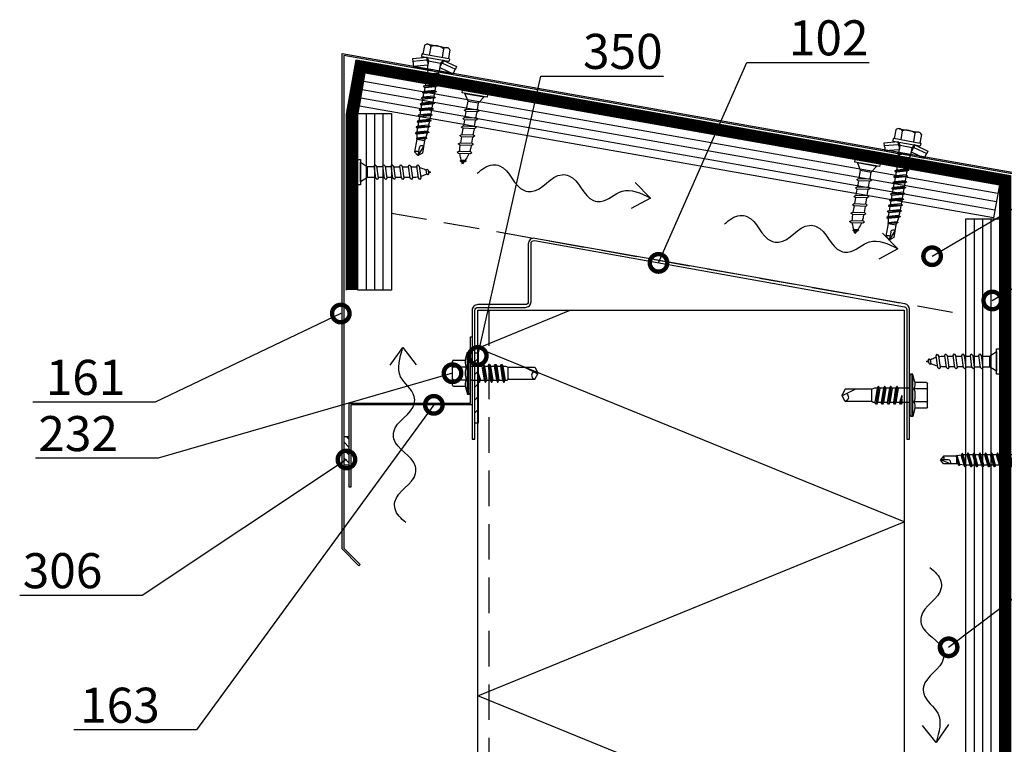
# Model space of a CAD drawing. Units: millimetres. Extents: x -236 to 8814, y -11971 to 6.
# Drawn here: x 2188 to 2539, y -6040 to -5782 of the extents above; entities that cross this region are included whole.
import ezdxf
from ezdxf import colors
from ezdxf.entities.mleader import LeaderData, LeaderLine
from ezdxf.math import Vec2, Vec3

# ---------------------------------------------------------------- set-up
doc = ezdxf.new("R2010")
doc.units = ezdxf.units.MM
doc.linetypes.add('DASHED', pattern=[19.05, 12.7, -6.35])
doc.linetypes.add('KL', pattern=[4, 2, -2])
doc.layers.get('0').update_dxf_attribs({"color": 1})
for name, color, linetype in [('A5MATER', 5, 'Continuous'), ('S-ANNOTATION', 7, 'Continuous'), ('S-CONNECTORS', 7, 'Continuous'), ('S-FACADE', 7, 'Continuous'), ('S-MATERIALS', 2, 'Continuous'), ('S-ROOF', 7, 'Continuous'), ('S-TEXT', 4, 'Continuous'), ('S-TEXT_FI', 4, 'Continuous'), ('tiivisteet', 1, 'Continuous')]:
    doc.layers.add(name, color=color, linetype=linetype)
doc.layers.add('AM_8', color=1, linetype='Continuous', lineweight=25)
doc.styles.get("Standard").update_dxf_attribs({"font": 'arial.ttf'})

# ---------------------------------------------------------------- blocks, each defined once
blk = doc.blocks.new('puuruuvi_1')
for p, q in [((1.62, -6.75), (2.05, -3.84)), ((2.05, -3.84), (5.82, -4.4)), ((5.47, -6.78), (5.82, -4.4)), ((1.17, -9.76), (1.5, -7.58)), ((5.02, -9.8), (5.34, -7.61)), ((0.72, -12.78), (1.05, -10.59)), ((4.57, -12.81), (4.89, -10.63))]:
    blk.add_line(p, q)
for points in [[(-0.15, -0.99), (0, 0), (8.9, -1.32), (8.76, -2.31)], [(6.11, -7.19), (5.54, -7.61), (1.31, -7.58), (0.78, -7.16), (1.43, -6.75), (5.66, -6.78)], [(5.66, -10.2), (5.09, -10.63), (0.86, -10.59), (0.33, -10.17), (0.98, -9.76), (5.21, -9.8)], [(5.21, -13.22), (4.64, -13.64), (0.41, -13.61), (-0.12, -13.19), (0.53, -12.78), (4.77, -12.81)], [(4.77, -16.23), (4.19, -16.66), (-0.04, -16.62), (-0.57, -16.2), (0.09, -15.79), (4.32, -15.83)], [(4.32, -19.25), (3.75, -19.67), (-0.48, -19.64), (-1.02, -19.22), (-0.36, -18.81), (3.87, -18.84)], [(3.87, -22.26), (3.3, -22.69), (-0.87, -22.65), (-1.4, -22.23), (-0.74, -21.82), (3.42, -21.86)], [(1.89, -25.27), (1.48, -25.57), (0.19, -25.56), (-0.19, -25.26), (0.28, -24.96), (1.57, -24.97)]]:
    blk.add_lwpolyline(points, close=True)
for points in [[(2.05, -3.84), (0.84, -1.14), (7.77, -2.17), (5.82, -4.4)], [(0.28, -15.79), (0.6, -13.61)], [(1.05, -10.59), (1.04, -10.68)], [(4.45, -13.64), (4.12, -15.83)], [(4.88, -10.71), (4.89, -10.63)], [(-0.17, -18.81), (0.15, -16.62)], [(4, -16.66), (3.67, -18.84)], [(-0.34, -19.9), (-0.3, -19.64)], [(3.55, -19.67), (3.43, -20.46)], [(0.63, -26.38), (0.38, -25.56)], [(1.17, -25.57), (0.63, -26.38)]]:
    blk.add_lwpolyline(points)
for points in [[(-0.43, -21.82, -0.048189), (-0.34, -19.9), (-0.3, -19.64)], [(3.55, -19.67), (3.43, -20.46, -0.035659), (3.12, -21.85, -0.035659)], [(0.21, -25.01), (-0.01, -24.29, -0.041911), (-0.36, -22.65)], [(2.84, -22.68, -0.053388), (1.84, -24.57), (1.57, -24.97)]]:
    blk.add_lwpolyline(points, format="xyb")
blk = doc.blocks.new('EA1EP150')
blk.add_lwpolyline([(-77.5, 0), (-77.5, 46, -0.414214), (-76.5, 47), (-59.5, 47, 0.414214), (-57.5, 49), (-57.5, 69.8, -0.467127), (-56.32, 70.79), (75.68, 47.15, -0.363208), (76.5, 46.16), (76.5, 0), (77.5, 0), (77.5, 46.32, 0.363931), (75.85, 48.29), (-56.15, 71.59, 0.46635), (-58.5, 69.62), (-58.5, 49, -0.414214), (-59.5, 48), (-76.5, 48, 0.414214), (-78.5, 46), (-78.5, 0), (-77.5, 0), (-78.5, 0)], format="xyb", close=True)
blk = doc.blocks.new('232')
for p, q in [((-5.19, 5), (-4.52, 7.5)), ((-4.52, 7.5), (-4.02, 7.5)), ((-4.52, -7.5), (-4.52, 7.5)), ((-4.02, -7.5), (-4.02, 7.5)), ((-4.02, 7.5), (-3.42, 7.15)), ((-3.42, -7.15), (-3.42, 7.15)), ((-9.82, 2.31), (-9.82, 4.22)), ((-9.82, 2.31), (-9.82, 4.22)), ((-9.42, 4.62), (-5.28, 4.62)), ((-9.82, 0), (-9.82, 2.31)), ((-9.82, 0), (-9.82, 2.31)), ((-9.42, 2.31), (-4.92, 2.31)), ((-3.42, 2.5), (0.67, 2.5)), ((0.67, 2.5), (1.05, 3.15)), ((0.67, 2.5), (1.47, -2.5)), ((1.05, 3.15), (1.19, 3.15)), ((1.05, 3.15), (1.84, -3.15)), ((1.19, 3.15), (1.56, 2.5)), ((1.19, 3.15), (1.98, -3.15)), ((1.56, 2.5), (2.86, 2.5)), ((1.56, 2.5), (2.36, -2.5)), ((2.86, 2.5), (3.24, 3.15)), ((2.86, 2.5), (3.66, -2.5)), ((3.24, 3.15), (3.38, 3.15)), ((3.24, 3.15), (4.03, -3.15)), ((3.38, 3.15), (3.75, 2.5)), ((3.38, 3.15), (4.17, -3.15)), ((3.75, 2.5), (5.05, 2.5)), ((3.75, 2.5), (4.55, -2.5)), ((5.05, 2.5), (5.43, 3.15)), ((5.05, 2.5), (5.85, -2.5)), ((5.43, 3.15), (5.57, 3.15)), ((5.43, 3.15), (6.22, -3.15)), ((5.57, 3.15), (5.94, 2.5)), ((5.57, 3.15), (6.36, -3.15)), ((5.94, 2.5), (7.24, 2.5)), ((5.94, 2.5), (6.74, -2.5)), ((7.24, 2.5), (7.62, 3.15)), ((7.24, 2.5), (8.04, -2.5)), ((7.62, 3.15), (7.76, 3.15)), ((7.62, 3.15), (8.41, -3.15)), ((7.76, 3.15), (8.13, 2.5)), ((7.76, 3.15), (8.55, -3.15)), ((8.13, 2.5), (9.08, 2.5)), ((8.13, 2.5), (8.93, -2.5)), ((9.08, 2.5), (10.08, 2.15)), ((10.08, 2.15), (19.58, 2.15)), ((10.08, -2.15), (10.08, 2.15)), ((15.83, 2.15), (20.58, -0.2)), ((19.58, 2.15), (20.58, 0.2)), ((20.58, -0.21), (20.58, 0.21)), ((20.58, -0.2), (20.58, 0.2)), ((-9.82, -2.31), (-9.82, 0)), ((-9.82, -4.22), (-9.82, -2.31)), ((-9.42, -2.31), (-4.92, -2.31)), ((-3.08, -2.5), (-0.72, -2.5)), ((-0.72, -2.5), (-0.68, 0)), ((-0.72, -2.5), (-0.35, -3.15)), ((-0.68, 0), (-0.35, -3.15)), ((-0.68, 0), (-0.21, -3.15)), ((-0.68, 0), (0.17, -2.5)), ((-0.35, -3.15), (-0.21, -3.15)), ((-0.21, -3.15), (0.17, -2.5)), ((0.17, -2.5), (1.47, -2.5)), ((1.47, -2.5), (1.84, -3.15)), ((1.84, -3.15), (1.98, -3.15)), ((1.98, -3.15), (2.36, -2.5)), ((2.36, -2.5), (3.66, -2.5)), ((3.66, -2.5), (4.03, -3.15)), ((4.03, -3.15), (4.17, -3.15)), ((4.17, -3.15), (4.55, -2.5)), ((4.55, -2.5), (5.85, -2.5)), ((5.85, -2.5), (6.22, -3.15)), ((6.22, -3.15), (6.36, -3.15)), ((6.36, -3.15), (6.74, -2.5)), ((6.74, -2.5), (8.04, -2.5)), ((8.04, -2.5), (8.41, -3.15)), ((8.41, -3.15), (8.55, -3.15)), ((8.55, -3.15), (8.93, -2.5)), ((8.92, -2.5), (9.62, -2.5)), ((9.62, -2.5), (10.08, -2.15)), ((10.08, -2.15), (19.58, -2.15)), ((19.58, -2.15), (20.58, -0.2)), ((-9.42, -4.62), (-5.28, -4.62)), ((-5.19, -5), (-4.52, -7.5)), ((-4.52, -7.5), (-4.02, -7.5)), ((-4.02, -7.5), (-3.42, -7.15))]:
    blk.add_line(p, q)
for centre, radius, start, end in [((-9.42, 4.22), 0.4, 90, 180), ((-1.5, 4.01), 3.82, 165, 206.4384), ((-9.42, 2.71), 0.4, 180, 270), ((-9.42, 1.91), 0.4, 90, 180), ((1.53, 0), 6.86, 160.3354, 199.6646), ((19.93, -0.67), 1.53, 135.462, 256.687), ((-9.42, -1.91), 0.4, 180, 270), ((-9.42, -2.71), 0.4, 90, 180), ((-1.5, -4.01), 3.82, 153.5616, 195), ((-3.08, -3.5), 1, 90, 110.1363), ((-3.08, -3.5), 1, 90, 110.1363), ((-9.42, -4.22), 0.4, 180, 270)]:
    blk.add_arc(centre, radius, start, end)
blk = doc.blocks.new('265')
for p, q in [((-5.05, 7.98), (-5.05, 4.9)), ((-3.9, 8.6), (3.03, 8.6)), ((-2.74, 7.98), (-2.74, 4.9)), ((1.88, 7.98), (1.88, 4.9)), ((4.19, 7.98), (4.19, 4.9)), ((-3.47, 3.88), (-8.43, 2.56)), ((-5.43, 4.7), (-5.43, 4.1)), ((-5.23, 4.9), (4.37, 4.9)), ((-5.23, 3.9), (4.37, 3.9)), ((-3.41, 3.86), (-3.28, 2.9)), ((-3.25, 3.73), (-2.64, 2.86)), ((2.39, 3.73), (1.78, 2.86)), ((2.54, 3.86), (2.42, 2.9)), ((2.61, 3.88), (7.57, 2.56)), ((4.57, 4.7), (4.57, 4.1)), ((-8.43, 2.56), (-8.17, 1.59)), ((-3.28, 2.9), (-8.17, 1.59)), ((-7.87, 1.19), (-7.68, -0.14)), ((-2.61, 1.22), (-7.68, -0.14)), ((-3.28, 2.9), (-2.67, 2.9)), ((-3, 2.6), (-2.61, 1.46)), ((-2.61, 0), (-2.83, -0.13)), ((-0.43, 0), (-2.83, -0.13)), ((-0.43, 0), (-2.83, -0.25)), ((-2.61, 2.81), (1.74, 2.81)), ((-2.61, 2.74), (-2.61, 0)), ((-2.61, 0), (1.74, 0)), ((-0.43, 0), (-2.31, -0.56)), ((1.74, 0), (1.44, -0.88)), ((1.74, 2.74), (1.74, 0)), ((2.13, 2.6), (1.74, 1.46)), ((1.74, 1.22), (6.82, -0.14)), ((1.81, 2.9), (2.42, 2.9)), ((2.42, 2.9), (7.31, 1.59)), ((7, 1.19), (6.82, -0.14)), ((7.57, 2.56), (7.31, 1.59)), ((-7.68, -0.14), (-2.83, -0.14)), ((-2.83, -0.13), (-2.83, -0.25)), ((-2.83, -0.25), (-2.31, -0.56)), ((1.97, -1.18), (-2.83, -2.23)), ((1.97, -1.3), (-2.83, -2.35)), ((-2.31, -1.93), (-2.83, -2.23)), ((-2.83, -2.23), (-2.83, -2.35)), ((-2.83, -2.35), (-2.31, -2.66)), ((1.97, -3.28), (-2.83, -4.33)), ((1.97, -3.4), (-2.83, -4.45)), ((-2.31, -0.56), (-2.31, -1.93)), ((1.44, -0.88), (-2.31, -1.93)), ((1.44, -1.61), (-2.31, -2.66)), ((-2.31, -2.66), (-2.31, -4.03)), ((1.44, -2.98), (-2.31, -4.03)), ((1.44, -0.88), (1.97, -1.18)), ((1.97, -1.3), (1.44, -1.61)), ((1.44, -1.61), (1.44, -2.98)), ((1.44, -2.98), (1.97, -3.28)), ((1.97, -3.4), (1.44, -3.71)), ((1.69, -0.14), (6.82, -0.14)), ((1.97, -1.18), (1.97, -1.3)), ((1.97, -3.28), (1.97, -3.4)), ((-2.31, -4.03), (-2.83, -4.33)), ((-2.83, -4.33), (-2.83, -4.45)), ((-2.83, -4.45), (-2.31, -4.76)), ((1.97, -5.38), (-2.83, -6.43)), ((1.97, -5.5), (-2.83, -6.55)), ((-2.31, -6.13), (-2.83, -6.43)), ((-2.83, -6.43), (-2.83, -6.55)), ((-2.83, -6.55), (-2.31, -6.86)), ((1.44, -3.71), (-2.31, -4.76)), ((-2.31, -4.76), (-2.31, -6.13)), ((1.44, -5.08), (-2.31, -6.13)), ((1.44, -5.81), (-2.31, -6.86)), ((-2.31, -6.86), (-2.31, -8.23)), ((1.44, -3.71), (1.44, -5.08)), ((1.44, -5.08), (1.97, -5.38)), ((1.97, -5.5), (1.44, -5.81)), ((1.44, -5.81), (1.44, -7.18)), ((1.97, -5.38), (1.97, -5.5)), ((1.97, -7.48), (-2.83, -8.53)), ((1.97, -7.6), (-2.83, -8.65)), ((-2.31, -8.23), (-2.83, -8.53)), ((-2.83, -8.53), (-2.83, -8.65)), ((-2.83, -8.65), (-2.31, -8.96)), ((1.97, -9.58), (-2.83, -10.63)), ((1.97, -9.7), (-2.83, -10.75)), ((-2.31, -10.33), (-2.83, -10.63)), ((1.44, -7.18), (-2.31, -8.23)), ((1.44, -7.91), (-2.31, -8.96)), ((-2.31, -8.96), (-2.31, -10.33)), ((1.44, -9.28), (-2.31, -10.33)), ((1.44, -10.01), (-2.31, -11.06)), ((1.44, -7.18), (1.97, -7.48)), ((1.97, -7.6), (1.44, -7.91)), ((1.44, -7.91), (1.44, -9.28)), ((1.44, -9.28), (1.97, -9.58)), ((1.97, -9.7), (1.44, -10.01)), ((1.44, -10.01), (1.44, -11.38)), ((1.97, -7.48), (1.97, -7.6)), ((1.97, -9.58), (1.97, -9.7)), ((-2.83, -10.63), (-2.83, -10.75)), ((-2.83, -10.75), (-2.31, -11.06)), ((1.97, -11.68), (-2.83, -12.73)), ((1.97, -11.8), (-2.83, -12.85)), ((-2.31, -12.43), (-2.83, -12.73)), ((-2.83, -12.73), (-2.83, -12.85)), ((-2.83, -12.85), (-2.31, -13.16)), ((1.97, -13.78), (-2.83, -14.83)), ((1.97, -13.9), (-2.83, -14.95)), ((-2.31, -11.06), (-2.31, -12.43)), ((1.44, -11.38), (-2.31, -12.43)), ((1.44, -12.11), (-2.31, -13.16)), ((-2.31, -13.16), (-2.31, -14.53)), ((1.44, -13.48), (-2.31, -14.53)), ((1.44, -11.38), (1.97, -11.68)), ((1.97, -11.8), (1.44, -12.11)), ((1.44, -12.11), (1.44, -13.48)), ((1.44, -13.48), (1.97, -13.78)), ((1.97, -13.9), (1.44, -14.21)), ((1.97, -11.68), (1.97, -11.8)), ((1.97, -13.78), (1.97, -13.9)), ((-2.31, -14.53), (-2.83, -14.83)), ((-2.83, -14.83), (-2.83, -14.95)), ((-2.83, -14.95), (-2.31, -15.26)), ((1.97, -15.88), (-2.83, -16.93)), ((1.97, -16), (-2.83, -17.05)), ((-2.31, -16.63), (-2.83, -16.93)), ((-2.83, -16.93), (-2.83, -17.05)), ((-2.83, -17.05), (-2.31, -17.36)), ((1.44, -14.21), (-2.31, -15.26)), ((-2.31, -15.26), (-2.31, -16.63)), ((1.44, -15.58), (-2.31, -16.63)), ((1.44, -16.31), (-2.31, -17.36)), ((-2.31, -17.36), (-2.31, -18.73)), ((1.44, -14.21), (1.44, -15.58)), ((1.44, -15.58), (1.97, -15.88)), ((1.97, -16), (1.44, -16.31)), ((1.44, -16.31), (1.44, -17.68)), ((1.97, -15.88), (1.97, -16)), ((1.97, -17.98), (-2.83, -19.03)), ((1.97, -18.1), (-2.83, -19.15)), ((-2.31, -18.73), (-2.83, -19.03)), ((-2.83, -19.03), (-2.83, -19.15)), ((-2.83, -19.15), (-2.31, -19.46)), ((1.97, -20.08), (-2.83, -21.13)), ((1.97, -20.2), (-2.83, -21.25)), ((-2.31, -20.83), (-2.83, -21.13)), ((1.44, -17.68), (-2.31, -18.73)), ((1.44, -18.41), (-2.31, -19.46)), ((-2.31, -19.46), (-2.31, -20.83)), ((1.44, -19.78), (-2.31, -20.83)), ((1.44, -20.51), (-2.31, -21.56)), ((1.44, -17.68), (1.97, -17.98)), ((1.97, -18.1), (1.44, -18.41)), ((1.44, -18.41), (1.44, -19.78)), ((1.44, -19.78), (1.97, -20.08)), ((1.97, -20.2), (1.44, -20.51)), ((1.44, -20.51), (1.44, -21.88)), ((1.97, -17.98), (1.97, -18.1)), ((1.97, -20.08), (1.97, -20.2)), ((-2.83, -21.13), (-2.83, -21.25)), ((-2.83, -21.25), (-2.31, -21.56)), ((1.97, -22.18), (-2.68, -23.2)), ((1.97, -22.3), (-2.68, -23.32)), ((-2.26, -22.95), (-2.68, -23.2)), ((-2.68, -23.2), (-2.68, -23.32)), ((-2.68, -23.32), (-2.14, -23.64)), ((-2.31, -21.56), (-2.31, -22.66)), ((-2.31, -22.66), (-2.26, -22.95)), ((1.44, -21.88), (-2.26, -22.95)), ((1.44, -22.61), (-2.14, -23.64)), ((-2.14, -23.64), (-1.88, -25.09)), ((1.52, -24.38), (-1.98, -25.14)), ((1.52, -24.5), (-1.98, -25.27)), ((1.17, -24.18), (-1.88, -25.09)), ((1.52, -24.5), (1.07, -24.76)), ((1.44, -22.66), (1.17, -24.18)), ((1.17, -24.18), (1.52, -24.38)), ((1.44, -21.88), (1.97, -22.18)), ((1.97, -22.3), (1.44, -22.61)), ((1.44, -22.61), (1.44, -22.66)), ((1.52, -24.38), (1.52, -24.5)), ((1.97, -22.18), (1.97, -22.3)), ((-1.88, -25.09), (-1.98, -25.14)), ((-1.98, -25.14), (-1.98, -25.27)), ((-1.98, -25.27), (-1.83, -25.35)), ((1.07, -24.76), (-1.83, -25.35)), ((-1.83, -25.35), (0.97, -25.35)), ((-1.83, -25.35), (-1.83, -29.93)), ((0.97, -27.5), (-0.43, -31.1)), ((1.07, -24.76), (0.97, -25.35)), ((0.97, -25.35), (0.97, -29.93)), ((-1.83, -29.93), (-0.43, -31.1)), ((-0.43, -28.26), (-0.43, -31.1)), ((0.97, -29.93), (-0.43, -31.1))]:
    blk.add_line(p, q)
for centre, radius, start, end in [((-3.9, 7.21), 1.39, 33.6264, 146.3736), ((-0.43, 3.98), 4.62, 60, 120), ((3.03, 7.21), 1.39, 33.6264, 146.3736), ((-5.23, 4.7), 0.2, 90, 180), ((-5.23, 4.1), 0.2, 180, 270), ((-3.58, 3.5), 0.4, 35, 90), ((2.72, 3.5), 0.4, 90, 145), ((4.37, 4.7), 0.2, 0, 90), ((4.37, 4.1), 0.2, 270, 0), ((-8.36, 1.13), 0.5, 7.7615, 68.1301), ((-3.47, 2.44), 0.5, 18.8023, 68.1301), ((-2.81, 2.74), 0.2, 0, 35), ((1.94, 2.74), 0.2, 145, 180), ((2.6, 2.44), 0.5, 111.8699, 161.1977), ((7.49, 1.13), 0.5, 111.8699, 172.2385), ((0.47, -28.26), 0.905, 56.8926, 180), ((-0.43, -33.72), 4.04, 90, 110.2493)]:
    blk.add_arc(centre, radius, start, end)
blk = doc.blocks.new('_DotSmall')
at = {"color": 0, "linetype": 'ByBlock', "const_width": 0.5}
blk.add_lwpolyline([(-0.0625, 0, 1), (0.0625, 0, 1)], format="xyb", close=True, dxfattribs=at)

msp = doc.modelspace()

# ---------------------------------------------------------------- hatches: boundary and pattern name
at = {"layer": 'AM_8'}
h = msp.add_hatch(dxfattribs=at)
h.set_pattern_fill('_U', color=2, scale=3.2, angle=45, style=0, pattern_type=0)
h.set_pattern_definition([(45, (2304.909, -5333.3794), (-2.262742, 2.262742), [])])
h.paths.add_polyline_path([(2351.27, -5925.46), (2351.27, -5900.46), (2350.07, -5900.46), (2350.07, -5925.46)])
at = {"layer": 'tiivisteet'}
h = msp.add_hatch(dxfattribs=at)
h.set_pattern_fill('PYSTYV', color=1, scale=0.02, angle=45, style=0)
h.set_pattern_definition([(135, (0, -891), (-1.41421356, -1.41421356), [])])
h.paths.add_polyline_path([(2305.22, -5930.34), (2303.26, -5930.34), (2303.26, -5940.34), (2305.22, -5940.34)])

# ---------------------------------------------------------------- linework, layer by layer
at = {"layer": 'A5MATER', "color": 1}
msp.add_lwpolyline([(2305.22, -5930.34), (2303.26, -5930.34), (2303.26, -5940.34), (2305.22, -5940.34)], close=True, dxfattribs=at)
at = {"layer": 'S-ANNOTATION'}
for points in [[(2407.15, -5839.74), (2412.67, -5845.26), (2405.83, -5849.01)], [(2495.37, -5857.81), (2500.88, -5863.32), (2494.04, -5867.07)], [(2319.8, -5904.88), (2324.38, -5898.57), (2329.16, -5904.73)], [(2518.96, -6032.89), (2514.51, -6039.3), (2509.61, -6033.23)]]:
    msp.add_lwpolyline(points, dxfattribs=at)
at = {"layer": 'S-ANNOTATION', "ltscale": 5}
for points in [[(2350.9, -5836.42), (2356.4, -5833.41), (2358.82, -5833.75), (2367.68, -5842.62), (2370.11, -5842.97), (2381.11, -5836.94), (2383.53, -5837.29), (2392.39, -5846.16), (2394.82, -5846.51), (2402.56, -5842.8), (2412.67, -5845.26)], [(2439.11, -5854.48), (2444.61, -5851.47), (2447.03, -5851.81), (2455.9, -5860.68), (2458.32, -5861.03), (2469.32, -5855), (2471.74, -5855.35), (2480.6, -5864.22), (2483.03, -5864.57), (2490.77, -5860.86), (2500.88, -5863.32)], [(2439.11, -5854.48), (2444.61, -5851.47), (2447.03, -5851.81), (2455.9, -5860.68), (2458.32, -5861.03), (2469.32, -5855), (2471.74, -5855.35), (2480.6, -5864.22), (2483.03, -5864.57), (2490.77, -5860.86), (2500.88, -5863.32)], [(2325.41, -5960.96), (2321.56, -5956), (2321.52, -5953.56), (2328.88, -5943.4), (2328.84, -5940.95), (2321.15, -5931.05), (2321.11, -5928.6), (2328.47, -5918.44), (2328.43, -5916), (2323.55, -5908.94), (2324.38, -5898.57)], [(2512.28, -5976.94), (2516.22, -5981.81), (2516.3, -5984.26), (2509.14, -5994.56), (2509.23, -5997), (2517.11, -6006.76), (2517.2, -6009.2), (2510.04, -6019.5), (2510.12, -6021.95), (2515.14, -6028.91), (2514.51, -6039.3)], [(2512.28, -5976.94), (2516.22, -5981.81), (2516.3, -5984.26), (2509.14, -5994.56), (2509.23, -5997), (2517.11, -6006.76), (2517.2, -6009.2), (2510.04, -6019.5), (2510.12, -6021.95), (2515.14, -6028.91), (2514.51, -6039.3)]]:
    msp.add_spline(points, degree=3, dxfattribs=at)
at = {"layer": 'S-FACADE'}
msp.add_lwpolyline([(2351.07, -6576.35), (2351.07, -5885.26), (2503.07, -5885.26), (2503.07, -6576.35)], dxfattribs=at)
at = {"layer": 'S-FACADE', "linetype": 'DASHED'}
msp.add_lwpolyline([(2355.07, -5885.26), (2355.07, -6576.35)], dxfattribs=at)
at = {"layer": 'S-FACADE'}
msp.add_lwpolyline([(2349.07, -5894.73), (2349.07, -5918.97), (2305.82, -5918.97), (2305.82, -5948.37), (2305.22, -5948.37), (2305.22, -5918.37), (2348.47, -5918.37), (2348.47, -5894.73)], close=True, dxfattribs=at)
at = {"layer": 'S-MATERIALS'}
for p, q in [((2310.41, -5803.6), (2536.55, -5843.51)), ((2309.89, -5806.56), (2536.03, -5846.46)), ((2309.37, -5809.51), (2535.51, -5849.42)), ((2311.26, -5815.16), (2311.26, -5878.06)), ((2314.26, -5815.16), (2314.26, -5878.06)), ((2317.26, -5815.16), (2317.26, -5878.06)), ((2528.07, -5852.67), (2528.07, -6229.4)), ((2531.07, -5852.67), (2531.07, -6229.4)), ((2534.07, -5852.67), (2534.07, -6229.4))]:
    msp.add_line(p, q, dxfattribs=at)
at = {"layer": 'S-MATERIALS', "linetype": 'KL', "lineweight": -3, "const_width": 4}
msp.add_lwpolyline([(3051.87, -6178.73), (2590.52, -6155.58), (2539.07, -6104.12), (2539.07, -5838.88), (2309.31, -5798.33), (2306.26, -5815.59), (2306.26, -5878.06)], dxfattribs=at)
at = {"layer": 'S-MATERIALS'}
msp.add_lwpolyline([(2492.37, -6576.35), (2351.07, -6518.72), (2503.07, -6456.72), (2351.07, -6394.72), (2503.07, -6332.72), (2351.07, -6270.72), (2503.07, -6208.72), (2351.07, -6146.72), (2503.07, -6084.72), (2351.07, -6022.72), (2503.07, -5960.72), (2351.07, -5898.72), (2384.07, -5885.26)], dxfattribs=at)
at = {"layer": 'S-MATERIALS', "ltscale": 0.5}
msp.add_lwpolyline([(2351.27, -5900.46), (2351.27, -5925.46), (2350.07, -5925.46), (2350.07, -5900.46)], close=True, dxfattribs=at)
at = {"layer": 'S-ROOF'}
for points in [[(2546.38, -5970.36), (2546.38, -5837.47), (2303.26, -5794.41), (2303.26, -5970.03), (2303.26, -5970.03), (2309.08, -5975.88), (2308.66, -5976.31), (2302.66, -5970.36), (2302.66, -5970.36), (2302.66, -5793.69), (2546.98, -5836.97), (2546.98, -5970.16), (2546.98, -5970.16), (2551.85, -5976.83), (2551.36, -5977.18), (2546.38, -5970.36)], [(2546.38, -5970.36), (2546.38, -5837.47), (2303.26, -5794.41), (2303.26, -5970.03), (2303.26, -5970.03), (2309.08, -5975.88), (2308.66, -5976.31), (2302.66, -5970.36), (2302.66, -5970.36), (2302.66, -5793.69), (2546.98, -5836.97), (2546.98, -5970.16), (2546.98, -5970.16), (2551.85, -5976.83), (2551.36, -5977.18), (2546.38, -5970.36)], [(2308.84, -5812.47), (2310.93, -5800.65), (2537.07, -5840.55), (2534.98, -5852.37)], [(2308.26, -5815.16), (2320.26, -5815.16), (2320.26, -5878.06), (2308.26, -5878.06)], [(2525.07, -5852.67), (2537.07, -5852.67), (2537.07, -6229.4), (2525.07, -6229.4)]]:
    msp.add_lwpolyline(points, close=True, dxfattribs=at)
for points in [[(2304.26, -5878.06), (2304.26, -5815.42), (2307.69, -5796.01), (2541.07, -5837.2), (2541.07, -6103.29), (2591.4, -6153.62), (3051.98, -6176.74)], [(2308.26, -5815.77), (2310.93, -5800.65)], [(2308.26, -5878.06), (2308.26, -5815.77), (2310.93, -5800.65), (2537.07, -5840.55), (2537.07, -6104.95), (2583.47, -6151.35)]]:
    msp.add_lwpolyline(points, dxfattribs=at)
at = {"layer": 'S-ROOF', "linetype": 'DASHED'}
msp.add_lwpolyline([(2320.26, -5850.62), (2525.07, -5886.76)], dxfattribs=at)

# ---------------------------------------------------------------- block references
at = {"layer": 'S-CONNECTORS'}
for name, p, rotation in [('265', (2335.63, -5799.6), 349.8457334197875), ('puuruuvi_1', (2345.67, -5806.78), 358.4504163080821), ('265', (2503.72, -5829.7), 349.8457334197875), ('puuruuvi_1', (2308.26, -5840.53), 98.45839610952277), ('puuruuvi_1', (2485.66, -5831.48), 358.4504163080821), ('puuruuvi_1', (2537.07, -5899.02), 278.4583961095113), ('265', (2547.13, -5939.05), 270)]:
    msp.add_blockref(name, p, dxfattribs=dict(at, rotation=rotation))
msp.add_blockref('232', (2351.89, -5907.71), dxfattribs=at)
at = {"layer": 'S-CONNECTORS', "xscale": -1}
msp.add_blockref('232', (2501.65, -5915.59), dxfattribs=at)
at = {"layer": 'S-FACADE', "ltscale": 5}
msp.add_blockref('EA1EP150', (2427.57, -5931.24), dxfattribs=at)

# ---------------------------------------------------------------- leaders
at = {"layer": 'S-TEXT'}
ml = msp.add_multileader_mtext('Standard', dxfattribs=at)
ml.set_content('102', color=256)
ml.set_leader_properties(color=256, linetype='ByLayer', lineweight=-1)
ml.set_arrow_properties(name='DOTSMALL')
ml.build(insert=Vec2(0, 0))
ml.multileader.update_dxf_attribs({"text_left_attachment_type": 5, "text_right_attachment_type": 5, "dogleg_length": 1, "arrow_head_size": 12.5, "scale": 5})
ctx = ml.context
ctx.base_point, ctx.scale, ctx.char_height, ctx.arrow_head_size, ctx.landing_gap_size, ctx.plane_origin = Vec3(2452.01, -5796.97), 5, 12.5, 12.5, 10, Vec3(2414.23, -5871.31)
ctx.left_attachment, ctx.right_attachment = 5, 5
notes = []
notes.append((ctx, [(0, (1, 1, 0), (2447.01, -5796.97), (1, 0), 5, [(0, [(2415.53, -5868.38)], 0, [])])]))
ctx.mtext.insert, ctx.mtext.flow_direction = Vec3(2462.01, -5781.91), 5
ml = msp.add_multileader_mtext('Standard', dxfattribs=at)
ml.set_content('350', color=256)
ml.set_leader_properties(color=256, linetype='ByLayer', lineweight=-1)
ml.set_arrow_properties(name='DOTSMALL')
ml.build(insert=Vec2(0, 0))
ml.multileader.update_dxf_attribs({"text_left_attachment_type": 5, "text_right_attachment_type": 5, "dogleg_length": 1, "arrow_head_size": 12.5, "scale": 5})
ctx = ml.context
ctx.base_point, ctx.scale, ctx.char_height, ctx.arrow_head_size, ctx.landing_gap_size, ctx.plane_origin = Vec3(2378.6, -5801.79), 5, 12.5, 12.5, 10, Vec3(2350.71, -5938.81)
ctx.left_attachment, ctx.right_attachment = 5, 5
notes.append((ctx, [(1, (1, 1, 0), (2373.6, -5801.79), (1, 0), 5, [(0, [(2351.07, -5901.55)], 0, [])])]))
ctx.mtext.insert, ctx.mtext.flow_direction = Vec3(2388.6, -5786.74), 5
ml = msp.add_multileader_mtext('Standard', dxfattribs=at)
ml.set_content('161', color=256)
ml.set_leader_properties(color=256, linetype='ByLayer', lineweight=-1)
ml.set_arrow_properties(name='DOTSMALL')
ml.build(insert=Vec2(0, 0))
ml.multileader.update_dxf_attribs({"text_left_attachment_type": 5, "text_right_attachment_type": 5, "dogleg_length": 1, "arrow_head_size": 12.5, "scale": 5})
ctx = ml.context
ctx.base_point, ctx.scale, ctx.char_height, ctx.arrow_head_size, ctx.landing_gap_size, ctx.plane_origin = Vec3(2187.02, -5917.97), 5, 12.5, 12.5, 10, Vec3(2302.23, -5886.43)
ctx.left_attachment, ctx.right_attachment = 5, 5
notes.append((ctx, [(0, (1, 1, 0), (2236.05, -5917.97), (-1, 0), 5, [(0, [(2302.23, -5886.43)], 0, [])])]))
ctx.mtext.insert, ctx.mtext.flow_direction = Vec3(2197.02, -5902.92), 5
ml = msp.add_multileader_mtext('Standard', dxfattribs=at)
ml.set_content('232', color=256)
ml.set_leader_properties(color=256, linetype='ByLayer', lineweight=-1)
ml.set_arrow_properties(name='DOTSMALL')
ml.build(insert=Vec2(0, 0))
ml.multileader.update_dxf_attribs({"text_left_attachment_type": 5, "text_right_attachment_type": 5, "dogleg_length": 1, "arrow_head_size": 12.5, "scale": 5})
ctx = ml.context
ctx.base_point, ctx.scale, ctx.char_height, ctx.arrow_head_size, ctx.landing_gap_size, ctx.plane_origin = Vec3(2184.36, -5938.03), 5, 12.5, 12.5, 10, Vec3(2345.74, -5914.38)
ctx.left_attachment, ctx.right_attachment = 5, 5
notes.append((ctx, [(0, (1, 1, 0), (2237.06, -5938.03), (-1, 0), 5, [(0, [(2342.07, -5907.71)], 0, [])])]))
ctx.mtext.insert, ctx.mtext.flow_direction = Vec3(2194.36, -5922.98), 5
ml = msp.add_multileader_mtext('Standard', dxfattribs=at)
ml.set_content('163', color=256)
ml.set_leader_properties(color=256, linetype='ByLayer', lineweight=-1)
ml.set_arrow_properties(name='DOTSMALL')
ml.build(insert=Vec2(0, 0))
ml.multileader.update_dxf_attribs({"text_left_attachment_type": 5, "text_right_attachment_type": 5, "dogleg_length": 1, "arrow_head_size": 12.5, "scale": 5})
ctx = ml.context
ctx.base_point, ctx.scale, ctx.char_height, ctx.arrow_head_size, ctx.landing_gap_size, ctx.plane_origin = Vec3(2199.28, -6034.85), 5, 12.5, 12.5, 10, Vec3(2322.86, -5969.23)
ctx.left_attachment, ctx.right_attachment = 5, 5
notes.append((ctx, [(0, (1, 1, 0), (2250.72, -6034.85), (-1, 0), 5, [(0, [(2335.41, -5918.97)], 0, [])])]))
ctx.mtext.insert, ctx.mtext.flow_direction = Vec3(2209.28, -6019.8), 5
ml = msp.add_multileader_mtext('Standard', dxfattribs=at)
ml.set_content('306', color=256)
ml.set_leader_properties(color=256, linetype='ByLayer', lineweight=-1)
ml.set_arrow_properties(name='DOTSMALL')
ml.build(insert=Vec2(0, 0))
ml.multileader.update_dxf_attribs({"text_left_attachment_type": 5, "text_right_attachment_type": 5, "dogleg_length": 1, "arrow_head_size": 12.5, "scale": 5})
ctx = ml.context
ctx.base_point, ctx.scale, ctx.char_height, ctx.arrow_head_size, ctx.landing_gap_size, ctx.plane_origin = Vec3(2178.8, -5986.9), 5, 12.5, 12.5, 10, Vec3(2340.69, -5936.87)
ctx.left_attachment, ctx.right_attachment = 5, 5
notes.append((ctx, [(0, (1, 1, 0), (2231.4, -5986.9), (-1, 0), 5, [(0, [(2304.24, -5938.46)], 0, [])])]))
ctx.mtext.insert, ctx.mtext.flow_direction = Vec3(2188.8, -5971.85), 5
at = {"layer": 'S-TEXT_FI'}
ml = msp.add_multileader_mtext('Standard', dxfattribs=at)
ml.set_content('Vaakakoolaus', color=256)
ml.set_leader_properties(color=256, linetype='ByLayer', lineweight=-1)
ml.set_arrow_properties(name='DOTSMALL')
ml.build(insert=Vec2(0, 0))
ml.multileader.update_dxf_attribs({"text_left_attachment_type": 5, "text_right_attachment_type": 5, "dogleg_length": 1, "arrow_head_size": 12.5, "scale": 5})
ctx = ml.context
ctx.base_point, ctx.scale, ctx.char_height, ctx.arrow_head_size, ctx.landing_gap_size, ctx.plane_origin = Vec3(2595.27, -5820.54), 5, 12.5, 12.5, 10, Vec3(2513.08, -5866)
ctx.left_attachment, ctx.right_attachment = 5, 5
notes.append((ctx, [(0, (1, 1, 0), (2590.27, -5820.54), (1, 0), 5, [(0, [(2513.08, -5866)], 0, [])])]))
ctx.mtext.insert, ctx.mtext.flow_direction = Vec3(2605.27, -5805.54), 5
ml = msp.add_multileader_mtext('Standard', dxfattribs=at)
ml.set_content('Vaneri', color=256)
ml.set_leader_properties(color=256, linetype='ByLayer', lineweight=-1)
ml.set_arrow_properties(name='DOTSMALL')
ml.build(insert=Vec2(0, 0))
ml.multileader.update_dxf_attribs({"text_left_attachment_type": 5, "text_right_attachment_type": 5, "dogleg_length": 1, "arrow_head_size": 12.5, "scale": 5})
ctx = ml.context
ctx.base_point, ctx.scale, ctx.char_height, ctx.arrow_head_size, ctx.landing_gap_size, ctx.plane_origin = Vec3(2594.5, -5849.45), 5, 12.5, 12.5, 10, Vec3(2534.54, -5881.78)
ctx.left_attachment, ctx.right_attachment = 5, 5
notes.append((ctx, [(0, (1, 1, 0), (2589.5, -5849.45), (1, 0), 5, [(0, [(2534.54, -5881.78)], 0, [])])]))
ctx.mtext.insert, ctx.mtext.flow_direction = Vec3(2604.5, -5834.45), 5
ml = msp.add_multileader_mtext('Standard', dxfattribs=at)
ml.set_content('Pystykoolaus', color=256)
ml.set_leader_properties(color=256, linetype='ByLayer', lineweight=-1)
ml.set_arrow_properties(name='DOTSMALL')
ml.build(insert=Vec2(0, 0))
ml.multileader.update_dxf_attribs({"text_left_attachment_type": 5, "text_right_attachment_type": 5, "dogleg_length": 1, "arrow_head_size": 12.5, "scale": 5})
ctx = ml.context
ctx.base_point, ctx.scale, ctx.char_height, ctx.arrow_head_size, ctx.landing_gap_size, ctx.plane_origin = Vec3(2594.5, -5952.02), 5, 12.5, 12.5, 10, Vec3(2518.97, -6005.41)
ctx.left_attachment, ctx.right_attachment = 5, 5
notes.append((ctx, [(0, (1, 1, 0), (2589.5, -5952.02), (1, 0), 5, [(0, [(2518.97, -6005.41)], 0, [])])]))
ctx.mtext.insert, ctx.mtext.flow_direction = Vec3(2604.5, -5935.84), 5
for ctx, leaders in notes:
    for number, flags, end, landing, length, lines in leaders:
        leader = LeaderData()
        leader.index, (leader.has_last_leader_line, leader.has_dogleg_vector, leader.attachment_direction) = number, flags
        leader.last_leader_point, leader.dogleg_vector, leader.dogleg_length = Vec3(end), Vec3(landing), length
        for number, points, colour, breaks in lines:
            line = LeaderLine()
            line.index, line.vertices, line.color, line.breaks = number, Vec3.list(points), colors.encode_raw_color(colour), breaks
            leader.lines.append(line)
        ctx.leaders.append(leader)

doc.saveas('drawing.dxf')
